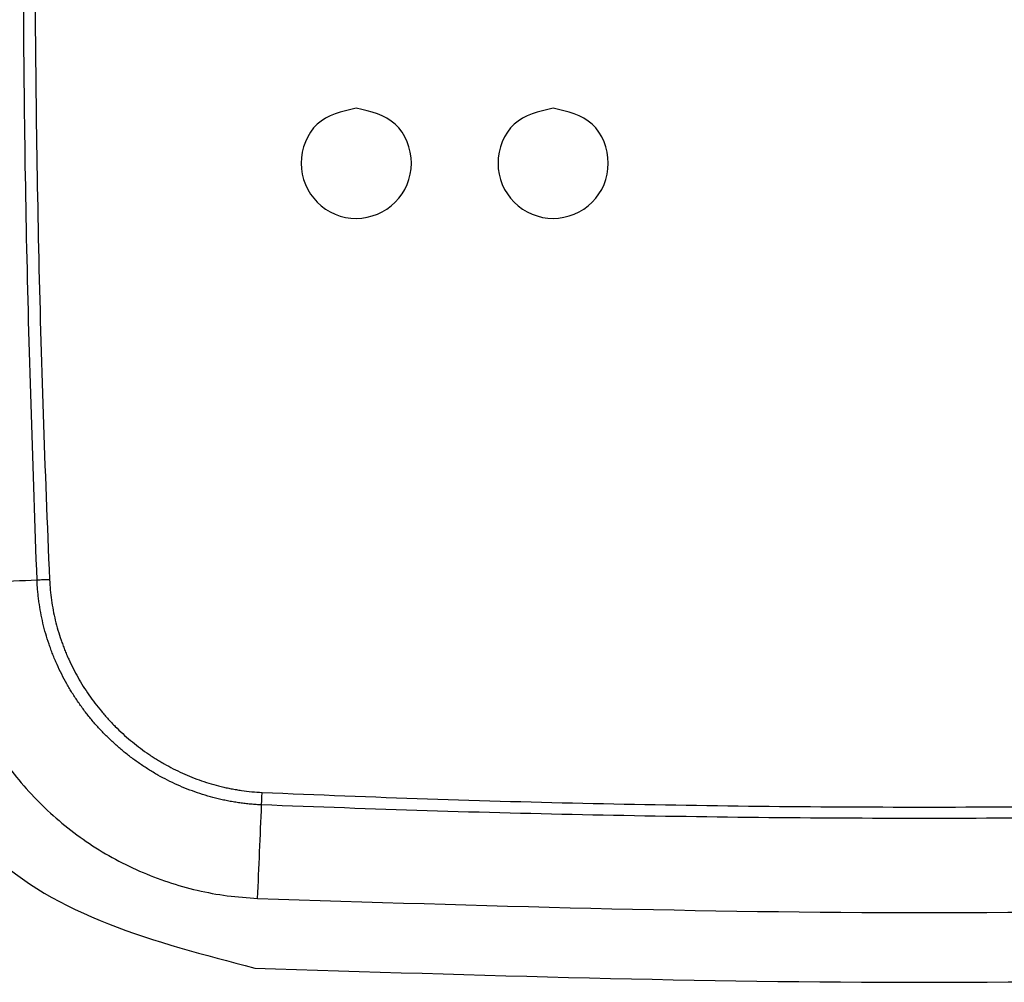
# Model space of a CAD drawing. Units: inches. Extents: x 38 to 157, y -13 to 64.
# Drawn here: x 87 to 88, y 37 to 38 of the extents above; entities that cross this region are included whole.
import ezdxf

# ---------------------------------------------------------------- set-up
doc = ezdxf.new("R2010")
doc.units = ezdxf.units.IN
doc.header["$MEASUREMENT"] = 0

msp = doc.modelspace()

# ---------------------------------------------------------------- linework, layer by layer
for points, knots in [([(87.26174, 37.47882), (87.26021, 37.52252), (87.25715, 37.60992), (87.25618, 37.71924), (87.2566, 37.80669), (87.25762, 37.87227), (87.25925, 37.93785), (87.26091, 37.98154), (87.26174, 38.00339)], [0, 0, 0, 0, 0.1311714, 0.2623425, 0.3279343, 0.3935238, 0.4591165, 0.5247115, 0.5247115, 0.5247115, 0.5247115]), ([(87.26668, 38.00319), (87.26578, 37.98136), (87.26399, 37.9377), (87.26222, 37.87217), (87.26112, 37.80664), (87.26077, 37.74109), (87.26112, 37.67555), (87.26222, 37.61002), (87.26399, 37.54451), (87.26578, 37.50085), (87.26668, 37.47902)], [0, 0, 0, 0, 0.0655489, 0.1310951, 0.1966376, 0.2621826, 0.3277255, 0.3932607, 0.4587956, 0.5243383, 0.5243383, 0.5243383, 0.5243383]), ([(87.38809, 37.66554), (87.39379, 37.66418), (87.40519, 37.66145), (87.41226, 37.64354), (87.40519, 37.62666), (87.38809, 37.61952), (87.37099, 37.62665), (87.36388, 37.64354), (87.37098, 37.66145), (87.38239, 37.66418), (87.38809, 37.66554)], [0, 0, 0, 0, 0.0166963, 0.0334081, 0.0501074, 0.0667985, 0.0835021, 0.1002066, 0.1169236, 0.1336324, 0.1336324, 0.1336324, 0.1336324]), ([(87.46601, 37.66554), (87.4717, 37.66418), (87.4831, 37.66145), (87.49017, 37.64354), (87.4831, 37.62666), (87.46601, 37.61952), (87.44891, 37.62666), (87.44182, 37.64354), (87.44891, 37.66145), (87.46031, 37.66418), (87.46601, 37.66554)], [0, 0, 0, 0, 0.0166908, 0.0334023, 0.0501012, 0.0667869, 0.0834788, 0.1001803, 0.1168944, 0.1335915, 0.1335915, 0.1335915, 0.1335915]), ([(87.22473, 37.47725), (87.22501, 37.47324), (87.22556, 37.46521), (87.22781, 37.45333), (87.23107, 37.4417), (87.23541, 37.43042), (87.24078, 37.4196), (87.24713, 37.40932), (87.2544, 37.39968), (87.26254, 37.39074), (87.27147, 37.38261), (87.28111, 37.37533), (87.29139, 37.36899), (87.30222, 37.36362), (87.31349, 37.35928), (87.32512, 37.35602), (87.337, 37.35377), (87.34503, 37.35321), (87.34904, 37.35293)], [0, 0, 0, 0, 0.0120639, 0.0241277, 0.0361915, 0.0482553, 0.0603192, 0.072383, 0.0844468, 0.0965106, 0.1085745, 0.1206383, 0.1327021, 0.144766, 0.1568298, 0.1688936, 0.1809574, 0.1930213, 0.1930213, 0.1930213, 0.1930213]), ([(87.26668, 37.47902), (87.26625, 37.479), (87.26541, 37.47897), (87.26415, 37.47892), (87.26293, 37.47887), (87.26213, 37.47884), (87.26174, 37.47882)], [0, 0, 0, 0, 0.001279812, 0.002540527, 0.003767194, 0.004945397, 0.004945397, 0.004945397, 0.004945397]), ([(87.35062, 37.38994), (87.35025, 37.38996), (87.34953, 37.38999), (87.34845, 37.39006), (87.34737, 37.39013), (87.34593, 37.39025), (87.34413, 37.39044), (87.34198, 37.39071), (87.33983, 37.39104), (87.3377, 37.39142), (87.33557, 37.39185), (87.33277, 37.39248), (87.3293, 37.3934), (87.32521, 37.39469), (87.32119, 37.39617), (87.31724, 37.39783), (87.31336, 37.39968), (87.31019, 37.40138), (87.3077, 37.40282), (87.30585, 37.40395), (87.30403, 37.40512), (87.30166, 37.40673), (87.29876, 37.40883), (87.29541, 37.4115), (87.29218, 37.41432), (87.28959, 37.41679), (87.28759, 37.41884), (87.28612, 37.42042), (87.28467, 37.42203), (87.2828, 37.42423), (87.28056, 37.42705), (87.27804, 37.43053), (87.27568, 37.43412), (87.27349, 37.43781), (87.27146, 37.4416), (87.26992, 37.44484), (87.26877, 37.44748), (87.26796, 37.44949), (87.26719, 37.45151), (87.26623, 37.45423), (87.26515, 37.45764), (87.26406, 37.4618), (87.26317, 37.46599), (87.26259, 37.46952), (87.26223, 37.47236), (87.26205, 37.47414), (87.26193, 37.47558), (87.26185, 37.47666), (87.26178, 37.47774), (87.26175, 37.47846), (87.26174, 37.47882)], [0, 0, 0, 0, 0.0010853, 0.0021712, 0.0032558, 0.0043399, 0.0065074, 0.0086751, 0.0108445, 0.0130155, 0.0151825, 0.0173417, 0.021642, 0.0259267, 0.0302054, 0.0344873, 0.0387817, 0.0430977, 0.0452658, 0.0474326, 0.0495918, 0.0517452, 0.0560389, 0.0603232, 0.0646066, 0.068898, 0.0710495, 0.0732063, 0.0753706, 0.077539, 0.0818616, 0.0861632, 0.0904529, 0.0947395, 0.099032, 0.1033394, 0.1055026, 0.1076713, 0.1098375, 0.1119965, 0.1162978, 0.1205852, 0.1248682, 0.1291565, 0.1313059, 0.1334604, 0.13454, 0.1356214, 0.1367054, 0.1377902, 0.1377902, 0.1377902, 0.1377902]), ([(87.26668, 37.47902), (87.26676, 37.47766), (87.26692, 37.47494), (87.26741, 37.4709), (87.26808, 37.4669), (87.26894, 37.46294), (87.26999, 37.45902), (87.27102, 37.45579), (87.27193, 37.45323), (87.27266, 37.45132), (87.27344, 37.44942), (87.27454, 37.44693), (87.27601, 37.44387), (87.27793, 37.44029), (87.28001, 37.43681), (87.28225, 37.43342), (87.28464, 37.43013), (87.28676, 37.42747), (87.28854, 37.4254), (87.2899, 37.42387), (87.29129, 37.42238), (87.29319, 37.42045), (87.29563, 37.41811), (87.29868, 37.41544), (87.30185, 37.41291), (87.30458, 37.41091), (87.30683, 37.40939), (87.30854, 37.40828), (87.31029, 37.40721), (87.31264, 37.40584), (87.31563, 37.40423), (87.3193, 37.40247), (87.32303, 37.40088), (87.32682, 37.39947), (87.33068, 37.39823), (87.33395, 37.39735), (87.3366, 37.39674), (87.33861, 37.39632), (87.34063, 37.39596), (87.34333, 37.39554), (87.34672, 37.39512), (87.34945, 37.39496), (87.35082, 37.39488)], [0, 0, 0, 0, 0.0040929, 0.0081612, 0.0122151, 0.016264, 0.0203171, 0.0243835, 0.0264246, 0.0284724, 0.0305224, 0.0325673, 0.0366394, 0.0406976, 0.0447505, 0.0488062, 0.0528731, 0.0569594, 0.0590091, 0.061055, 0.063094, 0.0651281, 0.0691855, 0.0732355, 0.0772863, 0.0813458, 0.0833816, 0.0854227, 0.087471, 0.0895205, 0.0936008, 0.0976608, 0.1017091, 0.1057543, 0.109805, 0.1138703, 0.1159115, 0.11796, 0.1200124, 0.1220634, 0.1261613, 0.1302638, 0.1302638, 0.1302638, 0.1302638]), ([(87.35062, 37.38994), (87.35063, 37.39033), (87.35066, 37.39114), (87.35071, 37.39236), (87.35076, 37.39361), (87.3508, 37.39446), (87.35082, 37.39488)], [0, 0, 0, 0, 0.001178202, 0.002404869, 0.003665585, 0.004945397, 0.004945397, 0.004945397, 0.004945397]), ([(87.35082, 37.39488), (87.37265, 37.39399), (87.41631, 37.39219), (87.48183, 37.39043), (87.54737, 37.38933), (87.61291, 37.38897), (87.67846, 37.38933), (87.74398, 37.39043), (87.8095, 37.39219), (87.85316, 37.39399), (87.87499, 37.39488)], [0, 0, 0, 0, 0.0655489, 0.1310951, 0.1966376, 0.2621826, 0.3277255, 0.3932607, 0.4587956, 0.5243383, 0.5243383, 0.5243383, 0.5243383]), ([(87.87519, 37.38994), (87.83149, 37.38841), (87.74409, 37.38536), (87.63477, 37.38438), (87.54732, 37.38481), (87.48174, 37.38583), (87.41616, 37.38746), (87.37246, 37.38911), (87.35062, 37.38994)], [0, 0, 0, 0, 0.1311714, 0.2623425, 0.3279343, 0.3935238, 0.4591165, 0.5247115, 0.5247115, 0.5247115, 0.5247115])]:
    msp.add_open_spline(points, degree=3, knots=knots)
for points in [[(87.19719, 37.47608), (87.20763, 37.43629), (87.22851, 37.35671), (87.30809, 37.33583), (87.34788, 37.32539)], [(87.26174, 37.47882), (87.25557, 37.47856), (87.24323, 37.47804), (87.2309, 37.47751), (87.22473, 37.47725)], [(87.34904, 37.35293), (87.34931, 37.3591), (87.34983, 37.37144), (87.35035, 37.38377), (87.35062, 37.38994)], [(87.34904, 37.35293), (87.437, 37.35014), (87.6129, 37.34454), (87.78881, 37.35014), (87.87676, 37.35293)], [(87.34788, 37.32539), (87.43622, 37.32258), (87.6129, 37.31696), (87.78959, 37.32258), (87.87793, 37.32539)]]:
    msp.add_open_spline(points, degree=3)

doc.saveas('drawing.dxf')
